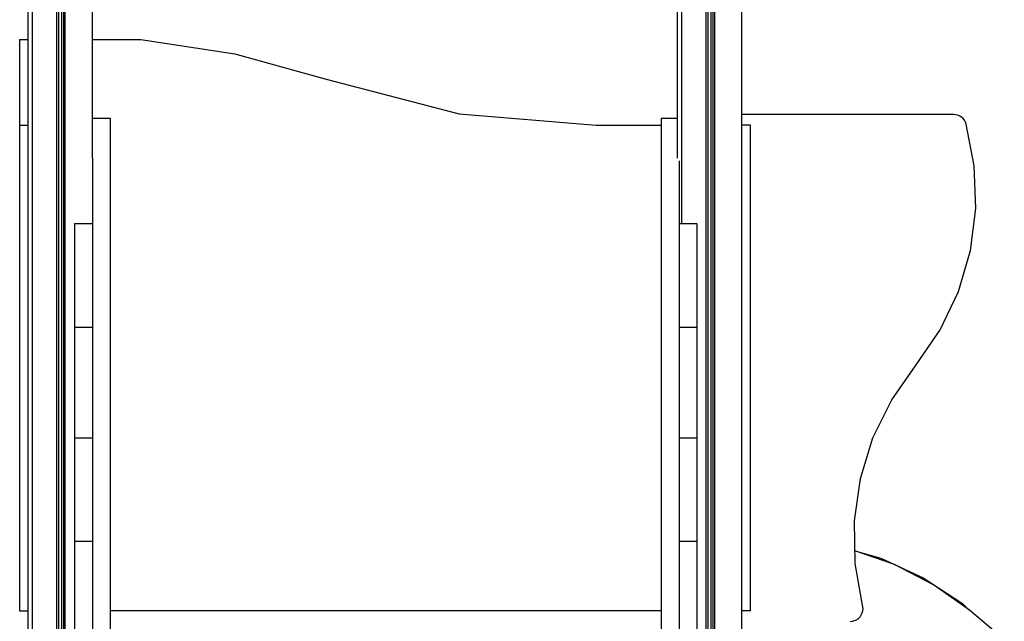
# Model space of a CAD drawing. Units: millimetres. Extents: x 576127511 to 576134686, y 353408293 to 353424125.
# Drawn here: x 576131427 to 576132807, y 353409449 to 353410292 of the extents above; entities that cross this region are included whole.
import ezdxf

# ---------------------------------------------------------------- set-up
doc = ezdxf.new("R2010")
doc.units = ezdxf.units.MM
doc.header["$MEASUREMENT"] = 0
for name, color, linetype, lineweight in [('0_Pen_No__1', 7, 'Continuous', 30), ('A-FLOR_Pen_No__1', 7, 'Continuous', 30), ('d_izmeri 0.09_Pen_No__1', 7, 'Continuous', 30)]:
    doc.layers.add(name, color=color, linetype=linetype, lineweight=lineweight)

msp = doc.modelspace()

# ---------------------------------------------------------------- linework, layer by layer
at = {"layer": '0_Pen_No__1', "linetype": 'Continuous'}
for p, q in [((576131426.8, 353410264.2), (576131426.8, 353410244)), ((576131426.8, 353410264.2), (576131438.8, 353410264.2)), ((576131528.8, 353410264.2), (576131596.8, 353410264.2)), ((576131596.8, 353410264.2), (576131728.2, 353410244)), ((576131426.8, 353410244), (576131426.8, 353410208.7)), ((576131728.2, 353410244), (576131856.4, 353410208.7)), ((576131426.8, 353410208.7), (576131426.8, 353410160.4)), ((576131856.4, 353410208.7), (576132042.7, 353410160.4)), ((576131426.8, 353410160.4), (576131426.8, 353410144.2)), ((576132042.7, 353410160.4), (576132234.6, 353410144.2)), ((576132735.9, 353410159.2), (576132438.8, 353410159.2)), ((576132738.8, 353410159), (576132735.9, 353410159.2)), ((576132741.6, 353410158.2), (576132738.8, 353410159)), ((576132744.3, 353410157.1), (576132741.6, 353410158.2)), ((576132746.8, 353410155.5), (576132744.3, 353410157.1)), ((576132749, 353410153.5), (576132746.8, 353410155.5)), ((576132750.8, 353410151.2), (576132749, 353410153.5)), ((576132752.2, 353410148.7), (576132750.8, 353410151.2)), ((576132753.2, 353410145.9), (576132752.2, 353410148.7)), ((576131426.8, 353410144.2), (576131426.8, 353410143.9)), ((576131426.8, 353410144.2), (576131438.8, 353410144.2)), ((576131426.8, 353410143.9), (576131426.8, 353410143.1)), ((576131426.8, 353410143.1), (576131426.8, 353410141.7)), ((576131426.8, 353410141.7), (576131426.8, 353410139.9)), ((576131426.8, 353410139.9), (576131426.8, 353410137.7)), ((576131426.8, 353410137.7), (576131426.8, 353410135.2)), ((576131426.8, 353410135.2), (576131426.8, 353410132.3)), ((576132234.6, 353410144.2), (576132325.8, 353410144.2)), ((576132450.8, 353410144.2), (576132438.8, 353410144.2)), ((576132450.8, 353410143.9), (576132450.8, 353410144.2)), ((576132450.8, 353410143.1), (576132450.8, 353410143.9)), ((576132450.8, 353410141.7), (576132450.8, 353410143.1)), ((576132450.8, 353410139.9), (576132450.8, 353410141.7)), ((576132450.8, 353410137.7), (576132450.8, 353410139.9)), ((576132450.8, 353410135.2), (576132450.8, 353410137.7)), ((576132450.8, 353410132.3), (576132450.8, 353410135.2)), ((576132764.5, 353410087.4), (576132753.2, 353410145.9)), ((576131426.8, 353410132.3), (576131426.8, 353410129.3)), ((576131426.8, 353410129.3), (576131426.8, 353410126.2)), ((576131426.8, 353410126.2), (576131426.8, 353409482.2)), ((576132450.8, 353410129.3), (576132450.8, 353410132.3)), ((576132450.8, 353410126.2), (576132450.8, 353410129.3)), ((576132450.8, 353409482.2), (576132450.8, 353410126.2)), ((576132766.5, 353410027.8), (576132764.5, 353410087.4)), ((576132759, 353409968.7), (576132766.5, 353410027.8)), ((576132742.4, 353409911.5), (576132759, 353409968.7)), ((576132716.9, 353409857.6), (576132742.4, 353409911.5)), ((576132683.3, 353409808.4), (576132716.9, 353409857.6)), ((576132648.8, 353409759.7), (576132683.3, 353409808.4)), ((576132622.5, 353409706.2), (576132648.8, 353409759.7)), ((576132604.9, 353409649.2), (576132622.5, 353409706.2)), ((576132596.6, 353409590.2), (576132604.9, 353409649.2)), ((576132597.6, 353409530.5), (576132596.6, 353409590.2)), ((576132597.3, 353409548.2), (576132633.4, 353409537.9)), ((576132652.7, 353409528.9), (576132597.3, 353409548)), ((576132608, 353409471.8), (576132597.6, 353409530.5)), ((576132633.4, 353409537.9), (576132693.1, 353409510.4)), ((576132707.5, 353409500.6), (576132652.7, 353409528.9)), ((576132693.1, 353409510.4), (576132748, 353409474.1)), ((576132757.8, 353409464.7), (576132707.5, 353409500.6)), ((576131426.8, 353409482.2), (576131426.8, 353409479)), ((576131426.8, 353409479), (576131426.8, 353409476)), ((576131426.8, 353409476), (576131426.8, 353409473.2)), ((576131426.8, 353409473.2), (576131426.8, 353409470.6)), ((576132450.8, 353409479), (576132450.8, 353409482.2)), ((576132450.8, 353409476), (576132450.8, 353409479)), ((576132450.8, 353409473.2), (576132450.8, 353409476)), ((576132450.8, 353409470.6), (576132450.8, 353409473.2)), ((576132608.4, 353409469.5), (576132608, 353409471.8)), ((576132748, 353409474.1), (576132757.3, 353409465)), ((576131426.8, 353409470.6), (576131426.8, 353409468.4)), ((576131426.8, 353409468.4), (576131426.8, 353409466.6)), ((576131426.8, 353409466.6), (576131426.8, 353409465.2)), ((576131426.8, 353409465.2), (576131426.8, 353409464.4)), ((576131426.8, 353409464.4), (576131426.8, 353409464.2)), ((576131426.8, 353409464.2), (576131438.8, 353409464.2)), ((576132325.8, 353409464.2), (576131553.8, 353409464.2)), ((576132450.8, 353409464.2), (576132438.8, 353409464.2)), ((576132450.8, 353409468.4), (576132450.8, 353409470.6)), ((576132450.8, 353409466.6), (576132450.8, 353409468.4)), ((576132450.8, 353409465.2), (576132450.8, 353409466.6)), ((576132450.8, 353409464.4), (576132450.8, 353409465.2)), ((576132450.8, 353409464.2), (576132450.8, 353409464.4)), ((576132604.4, 353409455.6), (576132606.2, 353409458.2)), ((576132606.2, 353409458.2), (576132607.5, 353409461)), ((576132607.5, 353409461), (576132608.3, 353409464.1)), ((576132608.3, 353409464.1), (576132608.6, 353409467.2)), ((576132608.6, 353409467.2), (576132608.4, 353409469.5)), ((576133327.4, 353408986.7), (576132757.8, 353409464.7)), ((576132590.6, 353409449.2), (576132593.7, 353409449.5)), ((576132593.7, 353409449.5), (576132596.7, 353409450.3)), ((576132596.7, 353409450.3), (576132599.6, 353409451.6)), ((576132599.6, 353409451.6), (576132602.1, 353409453.4)), ((576132602.1, 353409453.4), (576132604.4, 353409455.6))]:
    msp.add_line(p, q, dxfattribs=at)
at = {"layer": 'A-FLOR_Pen_No__1', "linetype": 'Continuous'}
for p, q in [((576131438.8, 353408619.2), (576131438.8, 353410819.2)), ((576131444.8, 353408619.2), (576131444.8, 353410819.2)), ((576131478.8, 353408619.2), (576131478.8, 353410819.2)), ((576131481.8, 353408619.2), (576131481.8, 353410819.2)), ((576131485.8, 353408619.2), (576131485.8, 353410819.2)), ((576131488.8, 353408619.2), (576131488.8, 353410819.2)), ((576131490.8, 353408619.2), (576131490.8, 353410819.2)), ((576131528.8, 353410098.2), (576131528.8, 353410819.2)), ((576132348.8, 353410098.2), (576132348.8, 353410819.2)), ((576132354.8, 353410006.5), (576132354.8, 353410819.2)), ((576132388.8, 353408619.2), (576132388.8, 353410819.2)), ((576132391.8, 353408619.2), (576132391.8, 353410819.2)), ((576132395.8, 353408619.2), (576132395.8, 353410819.2)), ((576132398.8, 353408619.2), (576132398.8, 353410819.2)), ((576132400.8, 353408619.2), (576132400.8, 353410819.2)), ((576132438.8, 353408619.2), (576132438.8, 353410819.2))]:
    msp.add_line(p, q, dxfattribs=at)
at = {"layer": 'd_izmeri 0.09_Pen_No__1', "linetype": 'Continuous'}
for p, q in [((576131528.8, 353410154.1), (576131553.8, 353410154.1)), ((576131553.8, 353410154.1), (576131553.8, 353410153.9)), ((576131553.8, 353410153.9), (576131553.8, 353410153.3)), ((576131553.8, 353410153.3), (576131553.8, 353410152.3)), ((576131553.8, 353410152.3), (576131553.8, 353410151)), ((576131553.8, 353410151), (576131553.8, 353410149.4)), ((576131553.8, 353410149.4), (576131553.8, 353409296)), ((576132325.8, 353410154.1), (576132325.8, 353410153.9)), ((576132325.8, 353410154.1), (576132348.8, 353410154.1)), ((576132325.8, 353410153.9), (576132325.8, 353410153.3)), ((576132325.8, 353410153.3), (576132325.8, 353410152.3)), ((576132325.8, 353410152.3), (576132325.8, 353410151)), ((576132325.8, 353410151), (576132325.8, 353410149.4)), ((576132325.8, 353410149.4), (576132325.8, 353409296)), ((576131528.8, 353410098.2), (576131528.8, 353409296)), ((576132350.8, 353410094.2), (576132350.8, 353409296)), ((576131503.8, 353410006.5), (576131503.8, 353410006.3)), ((576131503.8, 353410006.5), (576131528.8, 353410006.5)), ((576131503.8, 353410006.3), (576131503.8, 353410005.7)), ((576131503.8, 353410005.7), (576131503.8, 353410004.7)), ((576131503.8, 353410004.7), (576131503.8, 353410003.4)), ((576131503.8, 353410003.4), (576131503.8, 353410001.8)), ((576131503.8, 353410001.8), (576131503.8, 353409937.8)), ((576132350.8, 353410006.5), (576132375.8, 353410006.5)), ((576132375.8, 353410006.5), (576132375.8, 353410006.3)), ((576132375.8, 353410006.3), (576132375.8, 353410005.7)), ((576132375.8, 353410005.7), (576132375.8, 353410004.7)), ((576132375.8, 353410004.7), (576132375.8, 353410003.4)), ((576132375.8, 353410003.4), (576132375.8, 353410001.8)), ((576132375.8, 353410001.8), (576132375.8, 353409937.8)), ((576131503.8, 353409937.8), (576131503.8, 353409935.9)), ((576131503.8, 353409935.9), (576131503.8, 353409933.7)), ((576131503.8, 353409933.7), (576131503.8, 353409931.4)), ((576131503.8, 353409931.4), (576131503.8, 353409929)), ((576131503.8, 353409929), (576131503.8, 353409926.5)), ((576132375.8, 353409937.8), (576132375.8, 353409935.9)), ((576132375.8, 353409935.9), (576132375.8, 353409933.7)), ((576132375.8, 353409933.7), (576132375.8, 353409931.4)), ((576132375.8, 353409931.4), (576132375.8, 353409929)), ((576132375.8, 353409929), (576132375.8, 353409926.5)), ((576131503.8, 353409926.5), (576131503.8, 353409861.5)), ((576132375.8, 353409926.5), (576132375.8, 353409861.5)), ((576131503.8, 353409861.5), (576131503.8, 353409861.3)), ((576131503.8, 353409861.5), (576131528.8, 353409861.5)), ((576131503.8, 353409861.3), (576131503.8, 353409860.7)), ((576131503.8, 353409860.7), (576131503.8, 353409859.7)), ((576131503.8, 353409859.7), (576131503.8, 353409858.4)), ((576131503.8, 353409858.4), (576131503.8, 353409856.8)), ((576132350.8, 353409861.5), (576132375.8, 353409861.5)), ((576132375.8, 353409861.5), (576132375.8, 353409861.3)), ((576132375.8, 353409861.3), (576132375.8, 353409860.7)), ((576132375.8, 353409860.7), (576132375.8, 353409859.7)), ((576132375.8, 353409859.7), (576132375.8, 353409858.4)), ((576132375.8, 353409858.4), (576132375.8, 353409856.8)), ((576131503.8, 353409856.8), (576131503.8, 353409792.8)), ((576132375.8, 353409856.8), (576132375.8, 353409792.8)), ((576131503.8, 353409792.8), (576131503.8, 353409790.9)), ((576131503.8, 353409790.9), (576131503.8, 353409788.7)), ((576132375.8, 353409792.8), (576132375.8, 353409790.9)), ((576132375.8, 353409790.9), (576132375.8, 353409788.7)), ((576131503.8, 353409788.7), (576131503.8, 353409786.4)), ((576131503.8, 353409786.4), (576131503.8, 353409784)), ((576131503.8, 353409784), (576131503.8, 353409781.5)), ((576131503.8, 353409781.5), (576131503.8, 353409706.5)), ((576132375.8, 353409788.7), (576132375.8, 353409786.4)), ((576132375.8, 353409786.4), (576132375.8, 353409784)), ((576132375.8, 353409784), (576132375.8, 353409781.5)), ((576132375.8, 353409781.5), (576132375.8, 353409706.5)), ((576131503.8, 353409706.5), (576131503.8, 353409706.3)), ((576131503.8, 353409706.5), (576131528.8, 353409706.5)), ((576131528.8, 353409706.5), (576131528.8, 353409706.3)), ((576132350.8, 353409706.5), (576132350.8, 353409706.3)), ((576132350.8, 353409706.5), (576132375.8, 353409706.5)), ((576132375.8, 353409706.5), (576132375.8, 353409706.3)), ((576131503.8, 353409706.3), (576131503.8, 353409705.7)), ((576131503.8, 353409705.7), (576131503.8, 353409704.7)), ((576131503.8, 353409704.7), (576131503.8, 353409703.4)), ((576131503.8, 353409703.4), (576131503.8, 353409701.8)), ((576131503.8, 353409701.8), (576131503.8, 353409637.8)), ((576131528.8, 353409706.3), (576131528.8, 353409705.7)), ((576131528.8, 353409705.7), (576131528.8, 353409704.7)), ((576131528.8, 353409704.7), (576131528.8, 353409703.4)), ((576131528.8, 353409703.4), (576131528.8, 353409701.8)), ((576131528.8, 353409701.8), (576131528.8, 353409637.8)), ((576132350.8, 353409706.3), (576132350.8, 353409705.7)), ((576132350.8, 353409705.7), (576132350.8, 353409704.7)), ((576132350.8, 353409704.7), (576132350.8, 353409703.4)), ((576132350.8, 353409703.4), (576132350.8, 353409701.8)), ((576132350.8, 353409701.8), (576132350.8, 353409637.8)), ((576132375.8, 353409706.3), (576132375.8, 353409705.7)), ((576132375.8, 353409705.7), (576132375.8, 353409704.7)), ((576132375.8, 353409704.7), (576132375.8, 353409703.4)), ((576132375.8, 353409703.4), (576132375.8, 353409701.8)), ((576132375.8, 353409701.8), (576132375.8, 353409637.8)), ((576131503.8, 353409637.8), (576131503.8, 353409635.9)), ((576131528.8, 353409637.8), (576131528.8, 353409635.9)), ((576132350.8, 353409637.8), (576132350.8, 353409635.9)), ((576132375.8, 353409637.8), (576132375.8, 353409635.9)), ((576131503.8, 353409635.9), (576131503.8, 353409633.7)), ((576131503.8, 353409633.7), (576131503.8, 353409631.4)), ((576131503.8, 353409631.4), (576131503.8, 353409629)), ((576131503.8, 353409629), (576131503.8, 353409626.5)), ((576131503.8, 353409626.5), (576131503.8, 353409561.5)), ((576131528.8, 353409635.9), (576131528.8, 353409633.7)), ((576131528.8, 353409633.7), (576131528.8, 353409631.4)), ((576131528.8, 353409631.4), (576131528.8, 353409629)), ((576131528.8, 353409629), (576131528.8, 353409626.5)), ((576131528.8, 353409626.5), (576131528.8, 353409561.5)), ((576132350.8, 353409635.9), (576132350.8, 353409633.7)), ((576132350.8, 353409633.7), (576132350.8, 353409631.4)), ((576132350.8, 353409631.4), (576132350.8, 353409629)), ((576132350.8, 353409629), (576132350.8, 353409626.5)), ((576132350.8, 353409626.5), (576132350.8, 353409561.5)), ((576132375.8, 353409635.9), (576132375.8, 353409633.7)), ((576132375.8, 353409633.7), (576132375.8, 353409631.4)), ((576132375.8, 353409631.4), (576132375.8, 353409629)), ((576132375.8, 353409629), (576132375.8, 353409626.5)), ((576132375.8, 353409626.5), (576132375.8, 353409561.5)), ((576131503.8, 353409561.5), (576131503.8, 353409561.3)), ((576131503.8, 353409561.5), (576131528.8, 353409561.5)), ((576131503.8, 353409561.3), (576131503.8, 353409560.7)), ((576131503.8, 353409560.7), (576131503.8, 353409559.7)), ((576131503.8, 353409559.7), (576131503.8, 353409558.4)), ((576131503.8, 353409558.4), (576131503.8, 353409556.8)), ((576131503.8, 353409556.8), (576131503.8, 353409492.8)), ((576131528.8, 353409561.5), (576131528.8, 353409561.3)), ((576131528.8, 353409561.3), (576131528.8, 353409560.7)), ((576131528.8, 353409560.7), (576131528.8, 353409559.7)), ((576131528.8, 353409559.7), (576131528.8, 353409558.4)), ((576131528.8, 353409558.4), (576131528.8, 353409556.8)), ((576131528.8, 353409556.8), (576131528.8, 353409492.8)), ((576132350.8, 353409561.5), (576132350.8, 353409561.3)), ((576132350.8, 353409561.5), (576132375.8, 353409561.5)), ((576132350.8, 353409561.3), (576132350.8, 353409560.7)), ((576132350.8, 353409560.7), (576132350.8, 353409559.7)), ((576132350.8, 353409559.7), (576132350.8, 353409558.4)), ((576132350.8, 353409558.4), (576132350.8, 353409556.8)), ((576132350.8, 353409556.8), (576132350.8, 353409492.8)), ((576132375.8, 353409561.5), (576132375.8, 353409561.3)), ((576132375.8, 353409561.3), (576132375.8, 353409560.7)), ((576132375.8, 353409560.7), (576132375.8, 353409559.7)), ((576132375.8, 353409559.7), (576132375.8, 353409558.4)), ((576132375.8, 353409558.4), (576132375.8, 353409556.8)), ((576132375.8, 353409556.8), (576132375.8, 353409492.8)), ((576131503.8, 353409492.8), (576131503.8, 353409490.9)), ((576131503.8, 353409490.9), (576131503.8, 353409488.7)), ((576131503.8, 353409488.7), (576131503.8, 353409486.4)), ((576131503.8, 353409486.4), (576131503.8, 353409484)), ((576131528.8, 353409492.8), (576131528.8, 353409490.9)), ((576131528.8, 353409490.9), (576131528.8, 353409488.7)), ((576131528.8, 353409488.7), (576131528.8, 353409486.4)), ((576131528.8, 353409486.4), (576131528.8, 353409484)), ((576132350.8, 353409492.8), (576132350.8, 353409490.9)), ((576132350.8, 353409490.9), (576132350.8, 353409488.7)), ((576132350.8, 353409488.7), (576132350.8, 353409486.4)), ((576132350.8, 353409486.4), (576132350.8, 353409484)), ((576132375.8, 353409492.8), (576132375.8, 353409490.9)), ((576132375.8, 353409490.9), (576132375.8, 353409488.7)), ((576132375.8, 353409488.7), (576132375.8, 353409486.4)), ((576132375.8, 353409486.4), (576132375.8, 353409484)), ((576131503.8, 353409484), (576131503.8, 353409481.5)), ((576131503.8, 353409481.5), (576131503.8, 353409421.5)), ((576131528.8, 353409484), (576131528.8, 353409481.5)), ((576131528.8, 353409481.5), (576131528.8, 353409421.5)), ((576132350.8, 353409484), (576132350.8, 353409481.5)), ((576132350.8, 353409481.5), (576132350.8, 353409421.5)), ((576132375.8, 353409484), (576132375.8, 353409481.5)), ((576132375.8, 353409481.5), (576132375.8, 353409421.5))]:
    msp.add_line(p, q, dxfattribs=at)

doc.saveas('drawing.dxf')
